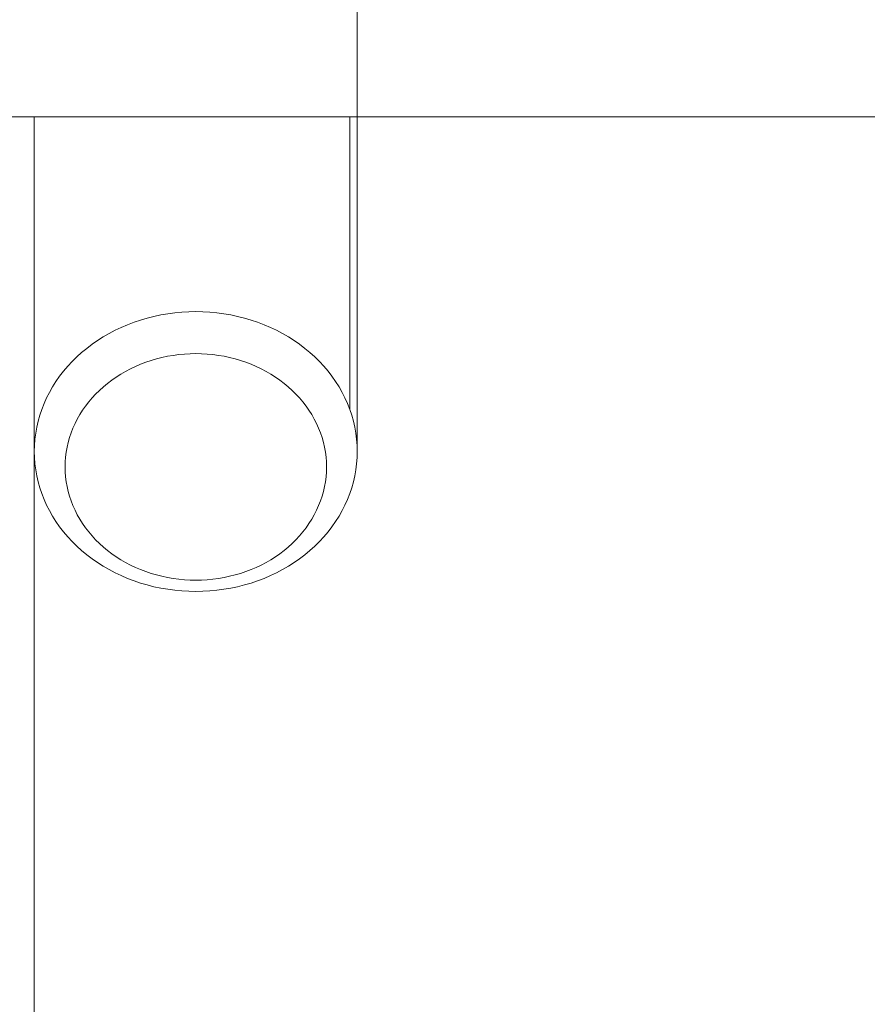
# Model space of a CAD drawing. Units: millimetres. Extents: x -3460 to 3680, y -3800 to 3800.
# Drawn here: x -3060 to -2508, y -682 to -42 of the extents above; entities that cross this region are included whole.
import ezdxf

# ---------------------------------------------------------------- set-up
doc = ezdxf.new("R2010")
doc.units = ezdxf.units.MM
doc.layers.add('EF-Swing-Component-Frame-Leg-Timber', color=7, linetype='Continuous', lineweight=5)
doc.layers.add('None', color=7, linetype='Continuous', lineweight=5)

# ---------------------------------------------------------------- blocks, each defined once
blk = doc.blocks.new('Group')
at = {"layer": 'EF-Swing-Component-Frame-Leg-Timber', "color": 7, "linetype": 'Continuous', "lineweight": 5, "transparency": 33554687}
for p, q in [((-3160, -322.5), (-3160, -105)), ((-2954.86, -295.16), (-2954.85, -105)), ((-3136.07, -310.36), (-3134.87, -307.32)), ((-2972.9, -313.45), (-2972.01, -316.57)), ((-3139.92, -329.29), (-3139.68, -326.08)), ((-3139.68, -326.08), (-3139.27, -322.89)), ((-2970.73, -322.89), (-2970.32, -326.08)), ((-3139.92, -335.71), (-3139.68, -338.92)), ((-3139.68, -338.92), (-3139.27, -342.11)), ((-2970.32, -338.92), (-2970.08, -335.71)), ((-3139.27, -342.11), (-3138.71, -345.28)), ((-2972.01, -348.43), (-2971.29, -345.28)), ((-2972.9, -351.55), (-2972.01, -348.43)), ((-3134.87, -357.68), (-3133.53, -360.67)), ((-3133.53, -360.67), (-3132.04, -363.61))]:
    blk.add_line(p, q, dxfattribs=at)
at = {"layer": 'EF-Swing-Component-Frame-Leg-Timber', "color": 7, "linetype": 'Continuous', "lineweight": 5, "transparency": 33554687, "flags": 128}
for points in [[(-2950, 105), (-2950, -322.5), (-2950.1, -326.47), (-2950.4, -330.43), (-2950.9, -334.37), (-2951.6, -338.29), (-2952.49, -342.18), (-2953.58, -346.04), (-2954.86, -349.84), (-2956.33, -353.6), (-2957.99, -357.3), (-2959.84, -360.93), (-2961.86, -364.49), (-2964.07, -367.97), (-2966.44, -371.36), (-2968.99, -374.66), (-2971.7, -377.86), (-2974.57, -380.95), (-2977.59, -383.93), (-2980.75, -386.8), (-2984.06, -389.54), (-2987.51, -392.16), (-2991.08, -394.64), (-2994.77, -396.99), (-2998.58, -399.19), (-3002.5, -401.25), (-3006.52, -403.16), (-3010.63, -404.91), (-3014.82, -406.51), (-3019.09, -407.95), (-3023.43, -409.22), (-3027.82, -410.33), (-3032.27, -411.28), (-3036.77, -412.05), (-3041.29, -412.65), (-3045.85, -413.09), (-3050.42, -413.35), (-3055, -413.43), (-3059.58, -413.35), (-3064.15, -413.09), (-3068.71, -412.65), (-3073.23, -412.05), (-3077.73, -411.28), (-3082.18, -410.33), (-3086.57, -409.22), (-3090.91, -407.95), (-3095.18, -406.51), (-3099.37, -404.91), (-3103.48, -403.16), (-3107.5, -401.25), (-3111.42, -399.19), (-3115.23, -396.99), (-3118.92, -394.64), (-3122.49, -392.16), (-3125.94, -389.54), (-3129.25, -386.8), (-3132.41, -383.93), (-3135.43, -380.95), (-3138.3, -377.86), (-3141.01, -374.66), (-3143.56, -371.36), (-3145.93, -367.97), (-3148.14, -364.49), (-3150.16, -360.93), (-3152.01, -357.3), (-3153.67, -353.6), (-3155.14, -349.84), (-3156.42, -346.04), (-3157.51, -342.18), (-3158.4, -338.29), (-3159.1, -334.37), (-3159.6, -330.43), (-3159.9, -326.47), (-3160, -322.5), (-3159.9, -318.53)], [(-2959.84, -284.07), (-2957.99, -287.7), (-2956.33, -291.4), (-2954.86, -295.16), (-2954.86, -105)], [(-3159.9, -318.53), (-3159.6, -314.57), (-3159.1, -310.63), (-3158.4, -306.71), (-3157.51, -302.82), (-3156.42, -298.96), (-3155.14, -295.16), (-3153.67, -291.4), (-3152.01, -287.7), (-3150.16, -284.07), (-3148.14, -280.51), (-3145.93, -277.03), (-3143.56, -273.64), (-3141.01, -270.34), (-3138.3, -267.14), (-3135.43, -264.05), (-3132.41, -261.07), (-3129.25, -258.2), (-3125.94, -255.46), (-3122.49, -252.84), (-3118.92, -250.36), (-3115.23, -248.01), (-3111.42, -245.81), (-3107.5, -243.75), (-3103.48, -241.84), (-3099.37, -240.09), (-3095.18, -238.49), (-3090.91, -237.05), (-3086.57, -235.78), (-3082.18, -234.67), (-3077.73, -233.72), (-3073.23, -232.95), (-3068.71, -232.35), (-3064.15, -231.91), (-3059.58, -231.65), (-3055, -231.57), (-3050.42, -231.65), (-3045.85, -231.91), (-3041.29, -232.35), (-3036.77, -232.95), (-3032.27, -233.72), (-3027.82, -234.67), (-3023.43, -235.78), (-3019.09, -237.05), (-3014.82, -238.49), (-3010.63, -240.09), (-3006.52, -241.84), (-3002.5, -243.75), (-2998.58, -245.81), (-2994.77, -248.01), (-2991.08, -250.36), (-2987.51, -252.84), (-2984.06, -255.46), (-2980.75, -258.2), (-2977.59, -261.07), (-2974.57, -264.05), (-2971.7, -267.14), (-2968.99, -270.34), (-2966.44, -273.64), (-2964.07, -277.03), (-2961.86, -280.51)], [(-3152.01, -287.7), (-3150.16, -284.07), (-3148.14, -280.51), (-3145.93, -277.03), (-3143.56, -273.64), (-3141.01, -270.34), (-3138.3, -267.14), (-3135.43, -264.05), (-3132.41, -261.07), (-3129.25, -258.2), (-3125.94, -255.46), (-3122.49, -252.84), (-3118.92, -250.36), (-3115.23, -248.01), (-3111.42, -245.81), (-3107.5, -243.75), (-3103.48, -241.84), (-3099.37, -240.09), (-3095.18, -238.49), (-3090.91, -237.05), (-3086.57, -235.78), (-3082.18, -234.67), (-3077.73, -233.72), (-3073.23, -232.95), (-3068.71, -232.35), (-3064.15, -231.91), (-3059.58, -231.65), (-3055, -231.57), (-3050.42, -231.65), (-3045.85, -231.91), (-3041.29, -232.35), (-3036.77, -232.95), (-3032.27, -233.72), (-3027.82, -234.67), (-3023.43, -235.78), (-3019.09, -237.05), (-3014.82, -238.49), (-3010.63, -240.09), (-3006.52, -241.84), (-3002.5, -243.75), (-2998.58, -245.81), (-2994.77, -248.01), (-2991.08, -250.36), (-2987.51, -252.84), (-2984.06, -255.46), (-2980.75, -258.2), (-2977.59, -261.07), (-2974.57, -264.05), (-2971.7, -267.14), (-2968.99, -270.34), (-2966.44, -273.64), (-2964.07, -277.03), (-2961.86, -280.51), (-2959.84, -284.07)], [(-3134.87, -307.32), (-3133.53, -304.33), (-3132.04, -301.39), (-3130.4, -298.51), (-3128.61, -295.69), (-3126.69, -292.95), (-3124.63, -290.28), (-3122.44, -287.69), (-3120.11, -285.18), (-3117.67, -282.77), (-3115.1, -280.45), (-3112.43, -278.23), (-3109.64, -276.11), (-3106.74, -274.1), (-3103.75, -272.2), (-3100.67, -270.42), (-3097.5, -268.75), (-3094.25, -267.21), (-3090.92, -265.78), (-3087.53, -264.49), (-3084.07, -263.33), (-3080.56, -262.29), (-3077, -261.4), (-3073.4, -260.63), (-3069.76, -260.01), (-3066.09, -259.52), (-3062.41, -259.17), (-3058.71, -258.96), (-3055, -258.89), (-3051.29, -258.96), (-3047.59, -259.17), (-3043.91, -259.52), (-3040.24, -260.01), (-3036.6, -260.63), (-3033, -261.4), (-3029.44, -262.29), (-3025.93, -263.33), (-3022.47, -264.49), (-3019.08, -265.78), (-3015.75, -267.21), (-3012.5, -268.75), (-3009.33, -270.42), (-3006.25, -272.2), (-3003.26, -274.1), (-3000.36, -276.11), (-2997.57, -278.23), (-2994.9, -280.45), (-2992.33, -282.77), (-2989.89, -285.18), (-2987.56, -287.69), (-2985.37, -290.28), (-2983.31, -292.95), (-2981.39, -295.69)], [(-3133.53, -304.33), (-3132.04, -301.39), (-3130.4, -298.51), (-3128.61, -295.69), (-3126.69, -292.95), (-3124.63, -290.28), (-3122.44, -287.69), (-3120.11, -285.18), (-3117.67, -282.77), (-3115.1, -280.45), (-3112.43, -278.23), (-3109.64, -276.11), (-3106.74, -274.1), (-3103.75, -272.2), (-3100.67, -270.42), (-3097.5, -268.75), (-3094.25, -267.21), (-3090.92, -265.78), (-3087.53, -264.49), (-3084.07, -263.33), (-3080.56, -262.29), (-3077, -261.4), (-3073.4, -260.63), (-3069.76, -260.01), (-3066.09, -259.52), (-3062.41, -259.17), (-3058.71, -258.96), (-3055, -258.89), (-3051.29, -258.96), (-3047.59, -259.17), (-3043.91, -259.52), (-3040.24, -260.01), (-3036.6, -260.63), (-3033, -261.4), (-3029.44, -262.29), (-3025.93, -263.33), (-3022.47, -264.49), (-3019.08, -265.78), (-3015.75, -267.21), (-3012.5, -268.75), (-3009.33, -270.42), (-3006.25, -272.2), (-3003.26, -274.1), (-3000.36, -276.11), (-2997.57, -278.23), (-2994.9, -280.45), (-2992.33, -282.77), (-2989.89, -285.18), (-2987.56, -287.69), (-2985.37, -290.28), (-2983.31, -292.95), (-2981.39, -295.69), (-2979.6, -298.51)], [(-2979.6, -298.51), (-2977.96, -301.39), (-2976.47, -304.33), (-2975.13, -307.32), (-2973.93, -310.36), (-2972.9, -313.45)], [(-2954.86, -295.16), (-2953.58, -298.96), (-2952.49, -302.82), (-2951.6, -306.71)], [(-2951.6, -306.71), (-2950.9, -310.63), (-2950.4, -314.57), (-2950.1, -318.53), (-2950, -322.5)], [(-3137.99, -316.57), (-3137.1, -313.45), (-3136.07, -310.36)], [(-3139.27, -322.89), (-3138.71, -319.72), (-3137.99, -316.57)], [(-2972.01, -316.57), (-2971.29, -319.72), (-2970.73, -322.89)], [(-2970.32, -326.08), (-2970.08, -329.29), (-2970, -332.5), (-2970.08, -335.71)], [(-3139.92, -335.71), (-3140, -332.5), (-3139.92, -329.29)], [(-2971.29, -345.28), (-2970.73, -342.11), (-2970.32, -338.92)], [(-3138.71, -345.28), (-3137.99, -348.43), (-3137.1, -351.55)], [(-3137.1, -351.55), (-3136.07, -354.64), (-3134.87, -357.68)], [(-3124.63, -374.72), (-3122.44, -377.31), (-3120.11, -379.82), (-3117.67, -382.23), (-3115.1, -384.55), (-3112.43, -386.77), (-3109.64, -388.89), (-3106.74, -390.9), (-3103.75, -392.8), (-3100.67, -394.58), (-3097.5, -396.25), (-3094.25, -397.79), (-3090.92, -399.22), (-3087.53, -400.51), (-3084.07, -401.67), (-3080.56, -402.71), (-3077, -403.6), (-3073.4, -404.37), (-3069.76, -404.99), (-3066.09, -405.48), (-3062.41, -405.83), (-3058.71, -406.04), (-3055, -406.11), (-3051.29, -406.04), (-3047.59, -405.83), (-3043.91, -405.48), (-3040.24, -404.99), (-3036.6, -404.37), (-3033, -403.6), (-3029.44, -402.71), (-3025.93, -401.67), (-3022.47, -400.51), (-3019.08, -399.22), (-3015.75, -397.79), (-3012.5, -396.25), (-3009.33, -394.58), (-3006.25, -392.8), (-3003.26, -390.9), (-3000.36, -388.89), (-2997.57, -386.77), (-2994.9, -384.55), (-2992.33, -382.23), (-2989.89, -379.82), (-2987.56, -377.31), (-2985.37, -374.72), (-2983.31, -372.05), (-2981.39, -369.31), (-2979.6, -366.49), (-2977.96, -363.61), (-2976.47, -360.67), (-2975.13, -357.68), (-2973.93, -354.64), (-2972.9, -351.55)], [(-3132.04, -363.61), (-3130.4, -366.49), (-3128.61, -369.31), (-3126.69, -372.05), (-3124.63, -374.72), (-3122.44, -377.31), (-3120.11, -379.82), (-3117.67, -382.23), (-3115.1, -384.55), (-3112.43, -386.77), (-3109.64, -388.89), (-3106.74, -390.9), (-3103.75, -392.8), (-3100.67, -394.58), (-3097.5, -396.25), (-3094.25, -397.79), (-3090.92, -399.22), (-3087.53, -400.51), (-3084.07, -401.67), (-3080.56, -402.71), (-3077, -403.6), (-3073.4, -404.37), (-3069.76, -404.99), (-3066.09, -405.48), (-3062.41, -405.83), (-3058.71, -406.04), (-3055, -406.11), (-3051.29, -406.04), (-3047.59, -405.83), (-3043.91, -405.48), (-3040.24, -404.99), (-3036.6, -404.37), (-3033, -403.6), (-3029.44, -402.71), (-3025.93, -401.67), (-3022.47, -400.51), (-3019.08, -399.22), (-3015.75, -397.79), (-3012.5, -396.25), (-3009.33, -394.58), (-3006.25, -392.8), (-3003.26, -390.9), (-3000.36, -388.89), (-2997.57, -386.77), (-2994.9, -384.55), (-2992.33, -382.23), (-2989.89, -379.82), (-2987.56, -377.31), (-2985.37, -374.72), (-2983.31, -372.05), (-2981.39, -369.31), (-2979.6, -366.49), (-2977.96, -363.61), (-2976.47, -360.67), (-2975.13, -357.68), (-2973.93, -354.64)]]:
    blk.add_lwpolyline(points, dxfattribs=at)
at = {"layer": 'None', "color": 7, "linetype": 'Continuous', "lineweight": 5, "transparency": 33554687}
blk.add_line((-3550, -105), (3550, -105), dxfattribs=at)
blk = doc.blocks.new('Group-1')
at = {"layer": 'None', "color": 7, "linetype": 'Continuous', "lineweight": 5, "transparency": 33554687}
blk.add_line((-3160, -105), (-3160, -1150), dxfattribs=at)

msp = doc.modelspace()

# ---------------------------------------------------------------- block references
at = {"layer": 'None', "color": 7, "transparency": 33554687}
for name in ['Group-1', 'Group']:
    msp.add_blockref(name, (110, 0), dxfattribs=at)

doc.saveas('drawing.dxf')
